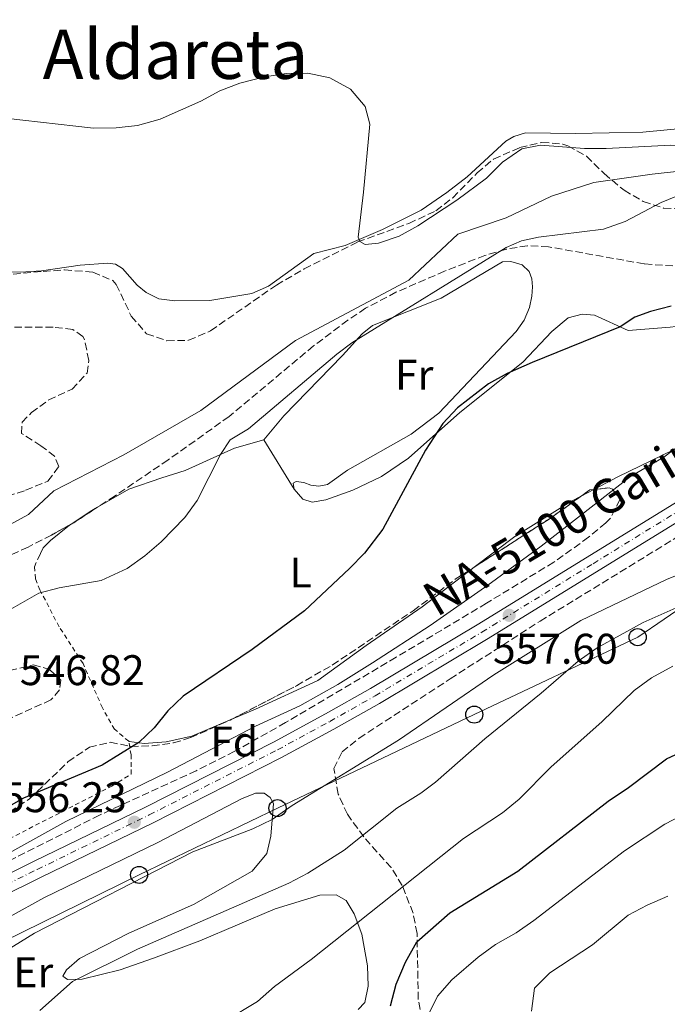
# Model space of a CAD drawing. Units: metres. Extents: x 614462 to 617918, y 4717810 to 4720181.
# Drawn here: x 615095 to 615246, y 4718202 to 4718433 of the extents above; entities that cross this region are included whole.
import ezdxf
from ezdxf.enums import TextEntityAlignment as Align

# ---------------------------------------------------------------- set-up
doc = ezdxf.new("R2010")
doc.units = ezdxf.units.M
doc.header["$MEASUREMENT"] = 0
for name, pattern in [('DGN Style 2', [1.7399219301090239, 1.043953158065414, -0.6959687720436097]), ('DGN Style 3', [2.435890702152634, 1.739921930109024, -0.6959687720436097]), ('DGN Style 4', [2.7856150101045474, 1.391937544087219, -0.6959687720436097, 0.001739921930109024, -0.6959687720436097])]:
    doc.linetypes.add(name, pattern=pattern)
for name, color, linetype, lineweight in [('Carretera', 9, 'Continuous', 0), ('Cauce lineal', 142, 'Continuous', 13), ('Cota de punto acotado terreno', 7, 'Continuous', 0), ('Curva de nivel directora', 30, 'Continuous', 30), ('Curva de nivel intermedia', 30, 'Continuous', 0), ('Eje de carretera', 7, 'DGN Style 4', 0), ('Etiqueta de uso rústico', 92, 'Continuous', 0), ('Etiqueta de zona arbolada', 92, 'Continuous', 0), ('Línea blanca (vial)', 7, 'Continuous', 13), ('Línea de cambio de uso (parcela vista)', 92, 'Continuous', 0), ('Línea telefónica', 7, 'Continuous', 0), ('Poste telefónico', 7, 'Continuous', 0), ('Puente', 1, 'Continuous', 0), ('Punto acotado terreno (símbolo)', 7, 'Continuous', 0), ('Texto de Carretera Red Local', 1, 'Continuous', 0), ('Texto de Área (paraje) menor', 7, 'Continuous', 0), ('Valla', 7, 'DGN Style 2', 0), ('Zona arbolada', 92, 'DGN Style 3', 0)]:
    doc.layers.add(name, color=color, linetype=linetype, lineweight=lineweight)
doc.styles.add('Style-Arial', font='arial.ttf')

# ---------------------------------------------------------------- blocks, each defined once
blk = doc.blocks.new('5PATER')
at = {"layer": 'Punto acotado terreno (símbolo)', "linetype": 'Continuous', "lineweight": 0}
h = blk.add_hatch(color=51, dxfattribs=at)
edge = h.paths.add_edge_path()
edge.add_ellipse((0, 0), major_axis=(-0.1095731443231308, -0.1110710700762829), ratio=0.9994222409660317, start_angle=0, end_angle=360)
blk = doc.blocks.new('5PTT')
at = {"layer": 'Puente', "color": 7, "linetype": 'Continuous', "lineweight": 30}
blk.add_circle((2.382683753967285e-05, 4.306399822235108e-05), 0.1995000005932858, dxfattribs=at)

msp = doc.modelspace()

# ---------------------------------------------------------------- linework, layer by layer
at = {"layer": 'Carretera', "color": 9, "linetype": 'Continuous', "lineweight": 0}
for points in [[(614927.5599999995, 4718164.25, 552.8899999999994), (614936.9099999993, 4718167.48, 552.9499999999971), (614952.120000002, 4718171.720000001, 553.0200000000041), (614967.0300000006, 4718175.090000001, 552.8899999999994), (614979.5599999988, 4718178.609999998, 552.8500000000058), (614983.6499999992, 4718180.019999999, 552.8899999999994), (614995.8199999997, 4718185.24, 552.9900000000052), (615097.8700000015, 4718235.829999999, 555.9700000000012), (615124.0300000019, 4718248.550000002, 556.2700000000041), (615153.9600000011, 4718263.750000001, 556.6999999999971), (615166.1499999994, 4718270.350000001, 556.8000000000029), (615176.6900000006, 4718276.300000002, 556.8699999999953), (615201.6200000017, 4718291.199999999, 557.4400000000023), (615253.61, 4718323.210000002, 558.7599999999948), (615257.7300000016, 4718325.750000001, 558.8699999999953), (615304.449999999, 4718354.480000001, 559.820000000007), (615313.1100000005, 4718359.699999998, 559.7599999999948), (615337.7100000008, 4718376.410000001, 560.320000000007), (615354.839999999, 4718389.17, 560.75), (615390.0199999985, 4718418.11, 561.4799999999959), (615425.9899999994, 4718448.75, 562.2299999999959)], [(615428.6499999991, 4718445.659999999, 562.2299999999959), (615392.6400000004, 4718414.980000001, 561.4799999999959), (615357.3500000013, 4718385.960000002, 560.75), (615340.079999998, 4718373.09, 560.320000000007), (615315.3099999976, 4718356.27, 559.7599999999948), (615306.5700000002, 4718350.999999999, 559.820000000007), (615259.8599999994, 4718322.279999999, 558.8699999999953), (615203.7399999985, 4718287.71, 557.4400000000023), (615178.739999998, 4718272.779999999, 556.8699999999953), (615168.1200000008, 4718266.790000001, 556.8000000000029), (615155.8599999987, 4718260.140000002, 556.6999999999971), (615125.8500000014, 4718244.899999999, 556.2700000000041), (615099.6599999996, 4718232.17, 555.9700000000012), (615039.7600000012, 4718202.470000002, 554.2200000000012), (615037.4299999998, 4718201.32, 554.1499999999943), (614997.5300000019, 4718181.540000001, 552.9900000000052), (614985.1200000021, 4718176.21, 552.8899999999994), (614980.7700000004, 4718174.720000002, 552.8500000000058), (614968.0300000019, 4718171.140000001, 552.8899999999994), (614953.120000001, 4718167.770000001, 553.0200000000041), (614938.1200000007, 4718163.590000001, 552.9499999999971), (614928.9400000009, 4718160.420000001, 552.8899999999994)]]:
    msp.add_polyline3d(points, dxfattribs=at)
at = {"layer": 'Cauce lineal', "color": 142, "linetype": 'Continuous', "lineweight": 13}
msp.add_polyline3d([(615335.2300000006, 4718439.82, 544.3600000000006), (615326.6900000004, 4718429.75, 544.2200000000012), (615314.1100000005, 4718418.41, 543.9600000000064), (615298.6200000001, 4718407.58, 543.820000000007), (615274.9900000002, 4718400.539999999, 543.4199999999983), (615265.8399999999, 4718399.100000001, 543.4199999999983), (615242.5199999996, 4718396.49, 543.4199999999983), (615228.8300000001, 4718394.52, 543.4199999999983), (615218.9699999997, 4718391.350000001, 543.4199999999983), (615208.4000000004, 4718386.32, 543.4199999999983), (615197.0499999998, 4718382.439999999, 543.4199999999983), (615185.5899999999, 4718371.730000001, 543.4199999999983), (615159.1200000001, 4718357.619999999, 543.2400000000052), (615136.9900000002, 4718341.27, 543.1900000000023), (615119.0300000003, 4718330.930000001, 543.1900000000023), (615102.6699999999, 4718322.470000001, 542.3899999999994), (615096.7199999997, 4718316.980000001, 542.3899999999994), (615087.9000000004, 4718312.180000001, 542.3899999999994)], dxfattribs=at)
at = {"layer": 'Curva de nivel directora', "color": 30, "linetype": 'Continuous', "lineweight": 30, "flags": 128}
for points, elevation in [([(615246.9599999997, 4718365.62), (615242.1200000006, 4718364.370000001), (615238.4599999993, 4718363.040000001), (615234.9900000005, 4718360.820000002), (615214.469999999, 4718352.5), (615208.6399999998, 4718349.869999999), (615204.27, 4718347.460000002), (615196.9599999987, 4718341.880000004), (615193.5399999989, 4718338.240000002), (615189.52, 4718331.949999999), (615179.5499999989, 4718313.529999999), (615175.2599999995, 4718307.939999999), (615171.7799999993, 4718304.340000001), (615161.2599999984, 4718294.470000003), (615148.9699999995, 4718285.410000001), (615132.8499999993, 4718274.500000001), (615129.2799999998, 4718271.029999999), (615126.1100000001, 4718267.109999999), (615122.5000000005, 4718263.630000001), (615113.9299999984, 4718258.4), (615095.5399999997, 4718250.630000001), (615076.9299999995, 4718240.11)], 550.0000000000001), ([(615181.3499999982, 4718202.130000004), (615182.6699999992, 4718207.15), (615184.8300000007, 4718212.350000001), (615187.4700000003, 4718217.060000001), (615195.1700000005, 4718223.850000001), (615211.0599999982, 4718233.61), (615232.25, 4718249.920000001), (615236.9900000008, 4718253.119999999), (615245.8299999987, 4718259.82), (615264.26, 4718268.340000001)], 575.0000000000003)]:
    msp.add_lwpolyline(points, dxfattribs=dict(at, elevation=elevation))
at = {"layer": 'Curva de nivel intermedia', "color": 30, "linetype": 'Continuous', "lineweight": 0, "flags": 128}
for points, elevation in [([(615178.5200000008, 4718380.359999998), (615183.370000001, 4718382), (615187.7400000008, 4718384.439999999), (615196.8700000015, 4718390.390000001), (615203.7400000002, 4718395.550000002), (615207.4999999999, 4718399.289999999), (615212.0100000005, 4718402.390000002), (615216.3800000001, 4718403.31), (615226.6799999999, 4718402.519999999), (615231.7600000005, 4718402.500000001), (615246.9000000015, 4718403.259999998), (615262.5700000002, 4718403.130000001), (615267.5500000002, 4718403.599999998), (615275.8000000003, 4718405.09), (615286.2499999999, 4718407.81), (615290.4000000004, 4718409.350000001), (615299.6000000006, 4718414.720000001), (615316.4100000013, 4718426.539999999), (615326.5400000011, 4718434.819999999)], 545), ([(615091.2300000002, 4718409.589999998), (615111.91, 4718407.25), (615117.2000000008, 4718407.319999999), (615122.1699999997, 4718407.890000001), (615127.4900000015, 4718409.359999998), (615136.990000001, 4718413.560000001), (615141.4800000016, 4718415.960000001), (615146.1500000008, 4718417.76), (615151.8900000007, 4718419.249999999), (615157.0499999997, 4718420.029999999), (615162.0499999997, 4718420.140000001), (615167.1300000002, 4718419.019999999), (615171.9600000004, 4718416.390000001), (615175.4000000004, 4718412.34), (615176.4800000022, 4718408.17), (615175.0600000008, 4718392.310000001), (615173.7500000009, 4718381.779999998), (615174.1599999999, 4718380.770000001), (615175.4100000015, 4718380.039999999), (615178.5200000008, 4718380.359999998)], 545), ([(615248.0000000013, 4718391.28), (615244.6300000006, 4718389.869999999), (615236.1900000006, 4718385.439999999), (615231.0899999999, 4718383.67), (615215.9600000001, 4718381.800000001), (615211.9700000002, 4718380.88), (615208.4000000006, 4718379.38), (615172.3300000015, 4718357.079999999), (615168.780000002, 4718354.410000001), (615148.1400000001, 4718336.999999999), (615143.8799999999, 4718334.390000001), (615141.6200000001, 4718330.98), (615136.1700000007, 4718320.26), (615133.2699999994, 4718316.220000001), (615127.7599999999, 4718310.599999999), (615123.8799999994, 4718307.26), (615119.7900000013, 4718304.359999998), (615113.7400000007, 4718301.499999999), (615103.8700000001, 4718299.820000002), (615099.1600000006, 4718298.539999999), (615089.2499999999, 4718292.979999999)], 545), ([(615247.5200000008, 4718332.099999999), (615245.2600000009, 4718330.32), (615237.4600000002, 4718325.850000001), (615216.55, 4718309.58), (615204.050000001, 4718300.42), (615190.6100000008, 4718291.039999999), (615177.1600000017, 4718282.289999999), (615169.0300000003, 4718277.23), (615160.1200000007, 4718272.25), (615149.7600000006, 4718267.449999998), (615129.2199999993, 4718256.720000001), (615105.4800000016, 4718245.159999999), (615078.1900000002, 4718230.069999999)], 555.0000000000001), ([(615266.4100000003, 4718310.050000002), (615245.8800000001, 4718301.740000002), (615225.8000000014, 4718292.21), (615205.5199999994, 4718279.460000001), (615183.1800000012, 4718264.17), (615158.3700000006, 4718248.949999998), (615153.6800000012, 4718245.649999999), (615149.1799999995, 4718243.49), (615135.1300000013, 4718238.140000001), (615098.1200000013, 4718219.089999998), (615088.2599999995, 4718213.039999999)], 560), ([(615255.7900000009, 4718298.58), (615240.3800000015, 4718291.73), (615229.6200000015, 4718285.789999999), (615225.1700000011, 4718282.699999999), (615216.5900000003, 4718275.220000001), (615203.3600000002, 4718264.539999999), (615191.8300000012, 4718254.390000001), (615188.4600000005, 4718251.789999999), (615182.8500000002, 4718248.32), (615170.4699999995, 4718238.489999999), (615162.0000000005, 4718233.140000001), (615157.5700000003, 4718230.820000002), (615122.1900000019, 4718215.38), (615107.0199999996, 4718207.83), (615099.3700000007, 4718200.99)], 565.0000000000001), ([(615247.3300000008, 4718281.529999998), (615242.3200000017, 4718278.810000001), (615238.3099999996, 4718275.819999999), (615230.7800000014, 4718268.600000001), (615218.7800000008, 4718257.9), (615211.4200000003, 4718250.380000001), (615207.5100000009, 4718247.259999998), (615198.3700000013, 4718241.199999999), (615162.8200000008, 4718212.949999998), (615154.2100000009, 4718206.660000001), (615150.2300000022, 4718203.140000001), (615142.9800000013, 4718198.8)], 570.0000000000001), ([(615305.7899999997, 4718257.92), (615300.4100000019, 4718257.980000001), (615284.9000000019, 4718259.970000001), (615279.5000000016, 4718259.220000001), (615274.6300000013, 4718257.529999999), (615270.0100000012, 4718254.5), (615265.6100000001, 4718252.109999998), (615255.1600000006, 4718249.67), (615245.4800000022, 4718244.580000001), (615236.0200000008, 4718238.349999999), (615214.8300000012, 4718222.079999999), (615210.6900000017, 4718219.210000001), (615205.9100000006, 4718216.41), (615201.8600000005, 4718213.470000002), (615195.6500000011, 4718208.189999999), (615192.3200000008, 4718204.390000001), (615189.9800000006, 4718199.630000001)], 580.0000000000001), ([(615246.1799999997, 4718227.709999999), (615241.3099999991, 4718225.67), (615236.8900000004, 4718223.34), (615228.5199999994, 4718216.399999999), (615218.5800000018, 4718209.83), (615215.0200000012, 4718206.259999999), (615214.3100000004, 4718200.890000001)], 585)]:
    msp.add_lwpolyline(points, dxfattribs=dict(at, elevation=elevation))
at = {"layer": 'Eje de carretera', "color": 7, "linetype": 'DGN Style 4', "lineweight": 0}
msp.add_polyline3d([(614928.2499999999, 4718162.33, 552.8899999999995), (614937.51, 4718165.540000002, 552.9499999999971), (614952.6199999999, 4718169.74, 553.0200000000041), (614967.5300000008, 4718173.119999999, 552.8899999999995), (614980.1700000007, 4718176.670000002, 552.8500000000059), (614984.3799999995, 4718178.12, 552.8899999999995), (614996.6700000009, 4718183.390000001, 552.9900000000054), (615016.6199999999, 4718193.280000002, 553.5700000000071), (615047.739999998, 4718208.710000004, 554.479999999996), (615098.7699999994, 4718234.000000002, 555.9700000000013), (615124.9400000012, 4718246.730000001, 556.2700000000042), (615154.9100000005, 4718261.939999999, 556.6999999999973), (615167.129999998, 4718268.570000002, 556.8000000000029), (615177.7199999985, 4718274.540000001, 556.8699999999953), (615202.6799999987, 4718289.449999999, 557.4400000000024), (615228.6799999982, 4718305.460000004, 558.100000000006), (615258.7999999995, 4718324.01, 558.8699999999953), (615305.5100000004, 4718352.740000002, 559.8200000000071), (615314.2099999996, 4718357.990000002, 559.7599999999948), (615338.8999999971, 4718374.750000001, 560.320000000007), (615356.1000000014, 4718387.560000001, 560.7500000000001), (615391.329999998, 4718416.550000001, 561.479999999996), (615427.3200000009, 4718447.210000001, 562.2299999999959)], dxfattribs=at)
at = {"layer": 'Línea blanca (vial)', "color": 7, "linetype": 'Continuous', "lineweight": 13}
for points in [[(615039.7600000007, 4718202.470000002, 554.2200000000013), (615099.659999999, 4718232.170000001, 555.9700000000013), (615125.850000001, 4718244.9, 556.2700000000042), (615155.8599999984, 4718260.140000002, 556.6999999999973), (615168.1200000005, 4718266.790000002, 556.8000000000029), (615178.7399999975, 4718272.779999999, 556.8699999999953), (615203.739999998, 4718287.710000001, 557.4400000000024), (615259.8599999989, 4718322.28, 558.8699999999953), (615306.5699999997, 4718351, 559.8200000000071), (615315.309999997, 4718356.270000001, 559.7599999999948), (615340.0799999974, 4718373.09, 560.320000000007), (615357.3500000008, 4718385.960000004, 560.7500000000001), (615392.6399999999, 4718414.980000002, 561.479999999996), (615428.6499999987, 4718445.66, 562.2299999999959)], [(615046.6299999994, 4718210.430000001, 554.4700000000012), (615097.8700000008, 4718235.83, 555.9700000000013), (615124.0300000014, 4718248.550000003, 556.2700000000042), (615153.9600000005, 4718263.750000002, 556.6999999999973), (615166.149999999, 4718270.350000001, 556.8000000000029), (615176.6900000002, 4718276.300000003, 556.8699999999953), (615201.6200000013, 4718291.2, 557.4400000000024), (615253.6099999994, 4718323.210000002, 558.7599999999948)]]:
    msp.add_polyline3d(points, dxfattribs=at)
at = {"layer": 'Línea de cambio de uso (parcela vista)', "color": 92, "linetype": 'Continuous', "lineweight": 0, "extrusion": (-0.04628086344314045, 0.07575030213117843, 0.9960521941173528), "elevation": 329488.6482585142, "flags": 128}
msp.add_lwpolyline([(-2984881.967761072, -3690935.961276412), (-2984881.967761072, -3690922.443121951)], dxfattribs=at)
at = {"layer": 'Línea de cambio de uso (parcela vista)', "color": 92, "linetype": 'Continuous', "lineweight": 0, "extrusion": (-0.03766997691241151, -0.01973884064977405, 0.9990952662330161), "elevation": -115756.0510356965, "flags": 128}
msp.add_lwpolyline([(-3893772.888247984, 2732436.651937238), (-3893772.888247984, 2732433.355302213)], dxfattribs=at)
at = {"layer": 'Línea de cambio de uso (parcela vista)', "color": 92, "linetype": 'Continuous', "lineweight": 0, "extrusion": (-0.407156136064351, 0.697389453822579, 0.589806604373156), "elevation": 3040379.304066435, "flags": 128}
msp.add_lwpolyline([(-2910130.186152034, -2219929.344539534), (-2910135.957188528, -2219929.805319077), (-2910136.872319147, -2219929.805319078)], dxfattribs=at)
at = {"layer": 'Línea de cambio de uso (parcela vista)', "color": 92, "linetype": 'Continuous', "lineweight": 0}
for points in [[(615306.4011000004, 4718435.833900001, 547.7299999999959), (615300.1299999999, 4718433.279999999, 547.7299999999959), (615298.2599999999, 4718432.08, 547.5899999999965), (615295.9199999999, 4718429.91, 547.529999999999), (615292.9500000002, 4718425.600000001, 546.9900000000052), (615288.3799999999, 4718421.130000001, 546.5899999999965), (615282.7000000002, 4718416.810000001, 546.3899999999994), (615277.2400000002, 4718413.560000001, 546.1300000000047), (615268.8200000003, 4718411.01, 546.1300000000047), (615250.9500000002, 4718407.310000001, 545.7299999999959), (615240.3499999996, 4718406.350000001, 545.7299999999959), (615224.6100000005, 4718405.99, 545.6600000000036), (615212.8899999997, 4718406.119999999, 545.5899999999965), (615210.1399999997, 4718405.289999999, 545.5899999999965)], [(615210.1399999997, 4718405.289999999, 545.5899999999965), (615208.2599999999, 4718404.189999999, 545.6600000000036), (615199.25, 4718395.890000001, 545.7299999999959), (615194.5, 4718392.189999999, 545.7299999999959), (615188.5099999999, 4718388.09, 545.5899999999965), (615179.4900000002, 4718383.560000001, 545.3300000000017), (615170.7599999999, 4718379.82, 544.929999999993), (615163.4500000002, 4718377.930000001, 544.6000000000058), (615152.7800000003, 4718370.350000001, 544.4600000000064), (615148.9299999997, 4718368.57, 544.4600000000064), (615139.1100000005, 4718367, 544.4600000000064)], [(615139.1100000005, 4718367, 544.4600000000064), (615130.9600000001, 4718366.869999999, 544.4600000000064), (615127.1699999999, 4718367.33, 544.4600000000064), (615124.2000000002, 4718368.83, 544.4600000000064), (615122.1299999999, 4718370.59, 544.4600000000064), (615118.6600000003, 4718374.430000001, 544.6000000000058), (615117.0199999996, 4718375.480000001, 544.6600000000036), (615115.2699999996, 4718375.730000001, 544.6600000000036), (615108.7699999996, 4718375.210000001, 544.529999999999), (615099.7800000003, 4718373.930000001, 544.3999999999943), (615094.8499999996, 4718373.630000001, 544.3999999999943), (615086.3200000003, 4718373.9, 544.3300000000017)], [(615151.7599999999, 4718334.390000001, 545.3000000000029), (615156.4199999999, 4718340.02, 544.8999999999943), (615170.0800000001, 4718354.130000001, 545.2299999999959), (615174.7300000006, 4718359.189999999, 545.029999999999), (615177.1600000003, 4718361.140000001, 545.029999999999), (615193.1699999999, 4718367.5, 545.3699999999953), (615207.5199999996, 4718376.02, 545.7700000000041), (615209.4900000002, 4718376.109999999, 545.8300000000017), (615212.1200000001, 4718375.33, 546.029999999999), (615213.75, 4718373.779999999, 546.2299999999959), (615214.3499999996, 4718372.039999999, 546.3000000000029), (615214.5499999998, 4718370.15, 546.3699999999953), (615214.3399999999, 4718367.960000001, 546.429999999993), (615213.8200000003, 4718365.32, 546.429999999993), (615212.5800000001, 4718362.380000001, 546.3699999999953), (615210.6900000004, 4718359.699999999, 546.3000000000029), (615192.6100000005, 4718340.640000001, 546.3000000000029), (615186.1600000003, 4718335.720000001, 546.2299999999959), (615171.29, 4718327.300000001, 545.8300000000017), (615166.6399999997, 4718323.930000001, 545.7700000000041), (615164.5499999998, 4718323.58, 545.7700000000041), (615162.7400000002, 4718323.779999999, 545.7700000000041), (615161.0899999999, 4718324.449999999, 545.8999999999943), (615159.2599999999, 4718324.630000001, 546.1000000000058), (615158.6100000005, 4718324.300000001, 546.1699999999983), (615158.7800000003, 4718322.9, 546.5)], [(615158.7800000003, 4718322.9, 546.5), (615160.8300000001, 4718320.550000001, 546.8999999999943), (615163.0499999998, 4718319.850000001, 547.429999999993), (615166.2400000002, 4718320.4, 547.8300000000017), (615172.5300000003, 4718322.66, 548.7700000000041), (615179.2000000002, 4718325.850000001, 549.1699999999983), (615185.5599999996, 4718330.100000001, 550.2299999999959), (615197.5700000003, 4718340.83, 550.070000000007), (615212.2300000006, 4718352.550000001, 549.9400000000023), (615219.0499999998, 4718359.699999999, 549.8099999999977), (615222.8700000001, 4718362.880000001, 549.6699999999983), (615226.1500000004, 4718363.75, 549.6699999999983), (615228.9900000002, 4718363.52, 549.6699999999983), (615236.8799999999, 4718359.970000001, 550.3399999999965), (615246.6699999999, 4718360.77, 551.8099999999977), (615256, 4718361.84, 552.4700000000012), (615260.5, 4718361.33, 552.6000000000058), (615262.0499999998, 4718360.02, 553.1399999999994)], [(615262.0499999998, 4718360.02, 553.1399999999994), (615262.4699999997, 4718357.210000001, 553.5399999999936), (615261.25, 4718348.600000001, 554.1999999999971), (615260.0199999996, 4718342.91, 554.7400000000052), (615256.5899999999, 4718337.480000001, 554.7400000000052), (615247.5199999996, 4718332.100000001, 555), (615234.4900000002, 4718325.76, 554.6000000000058), (615228.8327000003, 4718322.795399999, 554.3282000000036)], [(615112.3403000003, 4718318.3214, 543.6199999999953), (615120.2000000002, 4718322.91, 543.6199999999953), (615127.8700000001, 4718325.51, 543.7599999999948), (615133.3700000001, 4718327.27, 544.2899999999936), (615144.9100000003, 4718332.460000001, 545.0200000000041), (615151.7599999999, 4718334.390000001, 545.3000000000029)], [(615225.9153000005, 4718321.2667, 554.1879999999946), (615223.4600000001, 4718319.980000001, 554.070000000007), (615210.3700000001, 4718311.810000001, 553.3999999999943), (615201.1923000002, 4718304.843900001, 553.1750000000029)], [(615098.9100000003, 4718306.51, 544.6600000000036), (615100.1200000001, 4718309.17, 544.4199999999983), (615101.9000000004, 4718310.890000001, 544.1600000000036), (615106.3399999999, 4718314.480000001, 544.0200000000041), (615106.7032000005, 4718314.715600001, 543.9921000000032)], [(615201.1923000002, 4718304.843900001, 553.1750000000029), (615188.75, 4718295.4, 552.8699999999953), (615175.6799999997, 4718286.33, 552.6000000000058), (615164.3600000005, 4718278.16, 551.9400000000023), (615149.7599999999, 4718271.449999999, 551.9400000000023), (615144.2265, 4718269.0944, 551.4413999999961)], [(615144.2265, 4718269.0944, 551.4413999999961), (615134.8899999997, 4718265.119999999, 550.6000000000058), (615128.8799999999, 4718263.800000001, 550.3399999999965), (615123.7699999996, 4718263.460000001, 550.3399999999965), (615120.2199999997, 4718263.9, 550.0800000000017), (615120.1500000004, 4718263.960000001, 550.0800000000017)], [(615069.3700000001, 4718195.34, 558.6399999999994), (615064.5700000003, 4718205.890000001, 557.9900000000052), (615064.4600000001, 4718207.529999999, 557.9900000000052), (615064.8099999996, 4718208.970000001, 557.9900000000052), (615066.2400000002, 4718210.470000001, 557.9900000000052), (615084.5, 4718218.609999999, 558.3899999999994), (615100.3300000001, 4718227.369999999, 559.1499999999943), (615126.9199999999, 4718240.289999999, 559.279999999999), (615146.5300000003, 4718250.480000001, 559.0099999999948), (615149.8099999996, 4718251.810000001, 559.0099999999948), (615151.7999999998, 4718251.789999999, 559.2100000000064), (615153.2100000001, 4718250.77, 559.2100000000064), (615154.0099999999, 4718249.390000001, 559.3500000000058), (615153.3399999999, 4718241.800000001, 560.9199999999983), (615152.4000000004, 4718237.75, 561.0500000000029), (615149.0099999999, 4718233.550000001, 562.5200000000041), (615135.2699999996, 4718225.77, 562.5200000000041), (615120.1600000003, 4718219.100000001, 563.0500000000029), (615108.6600000003, 4718213.189999999, 563.0500000000029), (615105.5899999999, 4718210.49, 563.179999999993), (615104.7300000006, 4718209.08, 564.25), (615105.8099999996, 4718208.300000001, 564.9100000000036)], [(615105.8099999996, 4718208.300000001, 564.9100000000036), (615109.29, 4718208.350000001, 565.4499999999971), (615118.1100000005, 4718210.5, 566.1100000000006), (615125.9400000004, 4718213.220000001, 567.5800000000017), (615136.75, 4718217.310000001, 567.7100000000064), (615154.3399999999, 4718224.75, 567.0500000000029), (615164.7800000003, 4718227.970000001, 567.0500000000029), (615168.6100000005, 4718228.07, 567.9799999999959), (615170.9800000006, 4718226.699999999, 568.3800000000047), (615172.8200000003, 4718223.640000001, 569.8399999999965), (615174.6100000005, 4718218.869999999, 570.6399999999994), (615175.9800000006, 4718211.439999999, 572.6399999999994), (615176.0800000001, 4718206.74, 573.9799999999959), (615175.3399999999, 4718202.890000001, 573.8399999999965), (615173.79, 4718201.27, 573.4400000000023)]]:
    msp.add_polyline3d(points, dxfattribs=at)
at = {"layer": 'Línea telefónica', "color": 7, "linetype": 'Continuous', "lineweight": 0}
msp.add_polyline3d([(614498.3299999988, 4717893.359999999, 544.8300000000017), (614531.6399999997, 4717901.439999999, 547.6699999999983), (614565.980000001, 4717962.779999999, 545.570000000007), (614592.6000000021, 4718009.45, 555.8000000000029), (614655.660000001, 4718023, 560.0399999999936), (614733.0100000016, 4718043.440000001, 570.2599999999948), (614776.1200000015, 4718065.130000001, 566.4700000000012), (614820.6700000009, 4718087.029999998, 565.1999999999971), (614864.6599999993, 4718107.900000001, 563.6300000000047), (614910.9699999979, 4718130.99, 559.6199999999953), (614957.4799999996, 4718153.57, 557.7700000000041), (615002.4800000006, 4718174.99, 553.0500000000029), (615040.5599999991, 4718193.890000001, 554.6199999999953), (615086.1700000024, 4718214.87, 559.3500000000058), (615122.5700000002, 4718232.720000001, 559.8800000000047), (615154.9200000021, 4718248.330000001, 559.6600000000036), (615200.9200000021, 4718270.180000001, 562.279999999999), (615239.1100000002, 4718288.28, 565.9799999999959), (615276.0500000011, 4718313.540000002, 560.6399999999994), (615311.9999999995, 4718339.180000001, 563.6300000000047), (615346.7800000011, 4718362.689999999, 564.4199999999983), (615384.2000000003, 4718388.74, 567.3099999999977), (615418.1499999983, 4718412.909999999, 569.1199999999953)], dxfattribs=at)
at = {"layer": 'Valla', "color": 7, "linetype": 'DGN Style 2', "lineweight": 0}
for points in [[(615120.1500000004, 4718263.960000001, 550.0800000000017), (615116.8300000001, 4718266.76, 549.6900000000023), (615113.9800000006, 4718271.77, 548.5500000000029), (615109.4600000001, 4718282.119999999, 547.2899999999936), (615103.8700000001, 4718290.730000001, 545.9499999999971), (615099.4000000004, 4718299.32, 545.2899999999936), (615098.3499999996, 4718301.980000001, 545.0200000000041), (615098.1100000005, 4718304.75, 544.820000000007), (615098.9100000003, 4718306.51, 544.6600000000036)], [(615069.5099999999, 4718254.130000001, 547.25), (615073.2800000003, 4718244.289999999, 547.6300000000047), (615076.3300000001, 4718236.630000001, 547.9400000000023), (615078.2599999999, 4718233.980000001, 548.0500000000029), (615116.2300000006, 4718253.49, 549.6000000000058), (615120.6900000004, 4718256.27, 549.7899999999936), (615120.6900000004, 4718260.800000001, 549.9600000000064), (615120.1500000004, 4718263.960000001, 550.0800000000017)]]:
    msp.add_polyline3d(points, dxfattribs=at)
at = {"layer": 'Zona arbolada', "color": 92, "linetype": 'DGN Style 3', "lineweight": 0, "extrusion": (0.4339947769806166, -0.6874544390297929, 0.5822842328380339), "elevation": -2976299.950793857, "flags": 128}
msp.add_lwpolyline([(3038975.609117244, 2132402.229801945), (3038996.650168465, 2132402.50151658), (3039005.281666048, 2132403.413341203)], dxfattribs=at)
at = {"layer": 'Zona arbolada', "color": 92, "linetype": 'DGN Style 3', "lineweight": 0, "extrusion": (-0.0763591011968471, -0.04014307684707621, 0.9962719613868793), "elevation": -235828.0577537998, "flags": 128}
msp.add_lwpolyline([(-3890080.434657236, 2729966.69492357), (-3890080.775587278, 2729969.114127028), (-3890080.430214637, 2729970.000897822)], dxfattribs=at)
at = {"layer": 'Zona arbolada', "color": 92, "linetype": 'DGN Style 3', "lineweight": 0, "extrusion": (0.01185612743874647, -0.02144628732816928, 0.999699699410775), "elevation": -93347.59483528066, "flags": 128}
msp.add_lwpolyline([(2821136.089160415, 3830583.332714088), (2821130.08169567, 3830582.904235804), (2821129.411196155, 3830582.904235804)], dxfattribs=at)
at = {"layer": 'Zona arbolada', "color": 92, "linetype": 'DGN Style 3', "lineweight": 0}
for points in [[(615187.5300000003, 4718219.050000001, 576.8899999999994), (615186.6100000005, 4718223.779999999, 575.8300000000017), (615184.0599999996, 4718230.25, 574.4900000000052), (615181.4800000006, 4718234.42, 573.320000000007), (615175.0899999999, 4718241.58, 570.779999999999), (615171.25, 4718246.890000001, 569.429999999993), (615169.0999999996, 4718251.609999999, 568.8099999999977), (615168.0999999996, 4718257.600000001, 568.3600000000006), (615170, 4718261.449999999, 568.1000000000058), (615173.9600000001, 4718264.630000001, 567.7100000000064), (615195.2599999999, 4718278.529999999, 566.2899999999936), (615216.29, 4718292.02, 565.7200000000012), (615265.0899999999, 4718321.949999999, 565.9199999999983), (615323.1500000004, 4718356.100000001, 566.570000000007), (615336.2400000002, 4718364.130000001, 566.9499999999971), (615343.4000000004, 4718368.75, 567.570000000007), (615352.8300000001, 4718376.109999999, 568.0899999999965), (615361.4400000004, 4718383.310000001, 569.3500000000058), (615375.8099999996, 4718397.189999999, 570.5500000000029), (615385.3499999996, 4718406.16, 570.75), (615396.5499999998, 4718415.930000001, 569.9100000000036), (615408.1900000004, 4718425.359999999, 568.9700000000012), (615414.6299999999, 4718430.279999999, 568.8999999999943)], [(615083.3899999997, 4718372.33, 548.7899999999936), (615100.1399999997, 4718373.75, 548.7899999999936), (615105.1500000004, 4718374.140000001, 548.7899999999936), (615111.7699999996, 4718373.600000001, 548.7899999999936), (615116.4000000004, 4718371.619999999, 548.7899999999936), (615117.2400000002, 4718370.730000001, 548.7899999999936), (615120.7300000006, 4718363.33, 548.7899999999936), (615124.3300000001, 4718359.15, 548.7899999999936), (615129.0800000001, 4718357.58, 548.7899999999936), (615134.1399999997, 4718357.66, 548.7899999999936), (615139.2800000003, 4718359.869999999, 548.7899999999936), (615154.6500000004, 4718370.59, 548.7899999999936), (615161.1600000003, 4718374.359999999, 548.7899999999936), (615173.6399999997, 4718380.66, 548.7899999999936), (615185.6399999997, 4718384.980000001, 548.7899999999936), (615191.9299999997, 4718387.930000001, 548.7899999999936), (615195.8799999999, 4718390.99, 548.7899999999936), (615201.6100000005, 4718396.800000001, 548.7899999999936), (615205.4199999999, 4718400.029999999, 548.7899999999936), (615211.5499999998, 4718402.720000001, 549.0599999999977), (615216.6799999997, 4718403.92, 549.0599999999977), (615221.6399999997, 4718403.529999999, 549.2700000000041), (615222.8099999996, 4718403.15, 549.320000000007), (615227.1500000004, 4718400.680000001, 549.5899999999965), (615231.2999999998, 4718396.630000001, 550.1199999999953), (615235.9299999997, 4718392.730000001, 550.9199999999983), (615240.4199999999, 4718390.119999999, 551.1900000000023), (615245.1699999999, 4718388.57, 551.6600000000036), (615252.6399999997, 4718388.279999999, 552.2599999999948)], [(615083.3899999997, 4718372.33, 548.7899999999936), (615100.1399999997, 4718373.75, 548.7899999999936), (615105.1500000004, 4718374.140000001, 548.7899999999936), (615111.7699999996, 4718373.600000001, 548.7899999999936), (615116.4000000004, 4718371.619999999, 548.7899999999936), (615117.2400000002, 4718370.730000001, 548.7899999999936), (615120.7300000006, 4718363.33, 548.7899999999936), (615124.3300000001, 4718359.15, 548.7899999999936), (615129.0800000001, 4718357.58, 548.7899999999936), (615134.1399999997, 4718357.66, 548.7899999999936), (615139.2800000003, 4718359.869999999, 548.7899999999936), (615154.6500000004, 4718370.59, 548.7899999999936), (615161.1600000003, 4718374.359999999, 548.7899999999936), (615173.6399999997, 4718380.66, 548.7899999999936), (615185.6399999997, 4718384.980000001, 548.7899999999936), (615191.9299999997, 4718387.930000001, 548.7899999999936), (615195.8799999999, 4718390.99, 548.7899999999936), (615201.6100000005, 4718396.800000001, 548.7899999999936), (615205.4199999999, 4718400.029999999, 548.7899999999936), (615211.5499999998, 4718402.720000001, 549.0599999999977), (615216.6799999997, 4718403.92, 549.0599999999977), (615221.6399999997, 4718403.529999999, 549.2700000000041), (615222.8099999996, 4718403.15, 549.320000000007), (615227.1500000004, 4718400.680000001, 549.5899999999965), (615231.2999999998, 4718396.630000001, 550.1199999999953), (615235.9299999997, 4718392.730000001, 550.9199999999983), (615240.4199999999, 4718390.119999999, 551.1900000000023), (615245.1699999999, 4718388.57, 551.6600000000036), (615252.6399999997, 4718388.279999999, 552.2599999999948)], [(615254.6200000001, 4718374.539999999, 551.8699999999953), (615240.6399999997, 4718375.52, 551.1900000000023), (615218.2699999996, 4718379.52, 550.1199999999953), (615213.3200000003, 4718379.76, 550.1199999999953), (615208.3399999999, 4718378.949999999, 550.1199999999953), (615203.4100000003, 4718377.49, 550.1199999999953), (615193.9800000006, 4718373.810000001, 550.1199999999953), (615182.6100000005, 4718368.890000001, 550.1199999999953), (615175.5300000003, 4718365.16, 550.1199999999953), (615171.3399999999, 4718362.380000001, 550.1399999999994), (615163.3700000001, 4718356.350000001, 550.25), (615143.5899999999, 4718339.83, 550.6600000000036), (615129.3499999996, 4718329.720000001, 550.6600000000036), (615116.9400000004, 4718321.310000001, 550.1399999999994), (615107.29, 4718315.039999999, 550.1199999999953), (615102.0800000001, 4718312.16, 550.1199999999953), (615096.6200000001, 4718309.34, 550.1199999999953), (615082.4900000002, 4718302.82, 549.9700000000012)], [(615254.6200000001, 4718374.539999999, 551.8699999999953), (615240.6399999997, 4718375.52, 551.1900000000023), (615218.2699999996, 4718379.52, 550.1199999999953), (615213.3200000003, 4718379.76, 550.1199999999953), (615208.3399999999, 4718378.949999999, 550.1199999999953), (615203.4100000003, 4718377.49, 550.1199999999953), (615193.9800000006, 4718373.810000001, 550.1199999999953), (615182.6100000005, 4718368.890000001, 550.1199999999953), (615175.5300000003, 4718365.16, 550.1199999999953), (615171.3399999999, 4718362.380000001, 550.1399999999994), (615163.3700000001, 4718356.350000001, 550.25), (615143.5899999999, 4718339.83, 550.6600000000036), (615129.3499999996, 4718329.720000001, 550.6600000000036), (615116.9400000004, 4718321.310000001, 550.1399999999994), (615112.3403000003, 4718318.3214, 550.1304999999993)], [(615084.8600000005, 4718318.869999999, 548.7899999999936), (615096.0499999998, 4718322.619999999, 548.7899999999936), (615101.2599999999, 4718324.75, 548.7899999999936), (615103.79, 4718328.17, 548.7899999999936), (615102.8300000001, 4718330.58, 548.7899999999936), (615099.6399999997, 4718333.01, 548.7899999999936), (615095.1100000005, 4718335.890000001, 548.7899999999936), (615095.2300000006, 4718338.529999999, 548.7899999999936), (615097.4000000004, 4718340.779999999, 548.7899999999936), (615101.4400000004, 4718343.720000001, 548.7899999999936), (615106.8899999997, 4718346.25, 548.7899999999936), (615110.4000000004, 4718349.980000001, 548.7899999999936), (615110.8300000001, 4718352.980000001, 548.7899999999936), (615109.8099999996, 4718357.83, 548.7899999999936), (615109.4100000003, 4718358.52, 548.7899999999936), (615107.0700000003, 4718360.199999999, 548.7899999999936), (615102.4600000001, 4718360.75, 548.7899999999936), (615089.9000000004, 4718360.720000001, 548.7899999999936)], [(615106.8899999997, 4718346.25, 548.7899999999936), (615110.4000000004, 4718349.980000001, 548.7899999999936), (615110.8300000001, 4718352.980000001, 548.7899999999936), (615109.8099999996, 4718357.83, 548.7899999999936), (615109.4100000003, 4718358.52, 548.7899999999936), (615107.0700000003, 4718360.199999999, 548.7899999999936), (615102.4600000001, 4718360.75, 548.7899999999936), (615089.9000000004, 4718360.720000001, 548.7899999999936)], [(615084.8600000005, 4718318.869999999, 548.7899999999936), (615096.0499999998, 4718322.619999999, 548.7899999999936), (615101.2599999999, 4718324.75, 548.7899999999936), (615103.79, 4718328.17, 548.7899999999936), (615102.8300000001, 4718330.58, 548.7899999999936), (615099.6399999997, 4718333.01, 548.7899999999936), (615095.1100000005, 4718335.890000001, 548.7899999999936), (615095.2300000006, 4718338.529999999, 548.7899999999936), (615097.4000000004, 4718340.779999999, 548.7899999999936), (615101.4400000004, 4718343.720000001, 548.7899999999936), (615106.8899999997, 4718346.25, 548.7899999999936)], [(615228.8327000003, 4718322.795399999, 560.3464999999997), (615232.4500000002, 4718323.199999999, 560.6399999999994), (615233.1900000004, 4718322.880000001, 560.6499999999943), (615234.9699999997, 4718320.41, 560.6499999999943), (615232.7100000001, 4718316.039999999, 560.6499999999943), (615231.6900000004, 4718315.039999999, 560.6499999999943), (615227.6299999999, 4718311.630000001, 560.6600000000036), (615219.4900000002, 4718305.800000001, 560.7200000000012), (615203.75, 4718296.199999999, 560.7100000000064), (615182.6299999999, 4718283.57, 559.8500000000058), (615156.7999999998, 4718268.300000001, 559.7200000000012), (615144.8300000001, 4718261.59, 559.7100000000064), (615135.9100000003, 4718257.07, 559.7200000000012), (615113.2800000003, 4718246.66, 559.3500000000058), (615090.5700000003, 4718235.16, 558.5200000000041), (615085.79, 4718233.350000001, 558.3600000000006), (615078.3899999997, 4718231.680000001, 558.1199999999953), (615073.5800000001, 4718232.039999999, 556.9700000000012), (615072.2400000002, 4718232.600000001, 556.6499999999943), (615068.2400000002, 4718235.609999999, 555.9100000000036), (615066.6799999997, 4718238.039999999, 555.4499999999971), (615066.3925999999, 4718239.6821, 555.0258000000031)], [(615092.29, 4718247.49, 554.6300000000047), (615096.9500000002, 4718250.470000001, 554.8999999999943), (615105.9500000002, 4718259.130000001, 555.4499999999971), (615110.9400000004, 4718262.58, 555.8500000000058), (615115.8099999996, 4718263.710000001, 556.2299999999959), (615120.7100000001, 4718262.76, 556.5200000000041), (615125.6500000004, 4718262.9, 556.8099999999977), (615130.6299999999, 4718263.57, 557.0899999999965), (615134.6399999997, 4718264.810000001, 557.320000000007), (615143.8899999997, 4718268.92, 557.7599999999948), (615159.3600000005, 4718276.939999999, 558.2100000000064), (615167.7100000001, 4718281.75, 558.25), (615186.6200000001, 4718294.449999999, 558.6199999999953), (615196.4500000002, 4718301.800000001, 559.0399999999936), (615218.9000000004, 4718316.210000001, 559.320000000007), (615227.8899999997, 4718322.689999999, 560.2700000000041), (615232.4500000002, 4718323.199999999, 560.6399999999994), (615233.1900000004, 4718322.880000001, 560.6499999999943), (615234.9699999997, 4718320.41, 560.6499999999943), (615232.7100000001, 4718316.039999999, 560.6499999999943), (615231.6900000004, 4718315.039999999, 560.6499999999943), (615227.6299999999, 4718311.630000001, 560.6600000000036), (615219.4900000002, 4718305.800000001, 560.7200000000012), (615203.75, 4718296.199999999, 560.7100000000064), (615182.6299999999, 4718283.57, 559.8500000000058), (615156.7999999998, 4718268.300000001, 559.7200000000012), (615144.8300000001, 4718261.59, 559.7100000000064), (615135.9100000003, 4718257.07, 559.7200000000012), (615113.2800000003, 4718246.66, 559.3500000000058), (615090.5700000003, 4718235.16, 558.5200000000041)], [(615188.7800000003, 4718198.850000001, 582.7599999999948), (615187.8300000001, 4718203.65, 581.570000000007), (615187.5300000003, 4718219.050000001, 576.8899999999994), (615186.6100000005, 4718223.779999999, 575.8300000000017), (615184.0599999996, 4718230.25, 574.4900000000052), (615181.4800000006, 4718234.42, 573.320000000007), (615175.0899999999, 4718241.58, 570.779999999999), (615171.25, 4718246.890000001, 569.429999999993), (615169.0999999996, 4718251.609999999, 568.8099999999977), (615168.0999999996, 4718257.600000001, 568.3600000000006), (615170, 4718261.449999999, 568.1000000000058), (615173.9600000001, 4718264.630000001, 567.7100000000064), (615195.2599999999, 4718278.529999999, 566.2899999999936), (615216.29, 4718292.02, 565.7200000000012), (615265.0899999999, 4718321.949999999, 565.9199999999983)], [(615106.7032000005, 4718314.715600001, 550.1199999999953), (615102.0800000001, 4718312.16, 550.1199999999953), (615096.6200000001, 4718309.34, 550.1199999999953), (615082.4900000002, 4718302.82, 549.9700000000012)], [(615144.2265, 4718269.0944, 557.7697999999946), (615159.3600000005, 4718276.939999999, 558.2100000000064), (615167.7100000001, 4718281.75, 558.25), (615186.6200000001, 4718294.449999999, 558.6199999999953), (615196.4500000002, 4718301.800000001, 559.0399999999936), (615201.1923000002, 4718304.843900001, 559.0991000000067)], [(615092.3099999996, 4718280.5, 551.0599999999977), (615097.8099999996, 4718281.789999999, 551.1900000000023), (615101.6600000003, 4718280.76, 551.4600000000064), (615104.3099999996, 4718278.210000001, 551.5899999999965), (615103.9900000002, 4718275.970000001, 551.5899999999965), (615101.9500000002, 4718273.609999999, 551.5899999999965), (615092.7199999997, 4718269.439999999, 551.8600000000006)], [(615092.3099999996, 4718280.5, 551.0599999999977), (615097.8099999996, 4718281.789999999, 551.1900000000023), (615101.6600000003, 4718280.76, 551.4600000000064), (615104.3099999996, 4718278.210000001, 551.5899999999965), (615103.9900000002, 4718275.970000001, 551.5899999999965), (615101.9500000002, 4718273.609999999, 551.5899999999965), (615092.7199999997, 4718269.439999999, 551.8600000000006)], [(615092.29, 4718247.49, 554.6300000000047), (615096.9500000002, 4718250.470000001, 554.8999999999943), (615105.9500000002, 4718259.130000001, 555.4499999999971), (615110.9400000004, 4718262.58, 555.8500000000058), (615115.8099999996, 4718263.710000001, 556.2299999999959), (615120.7100000001, 4718262.76, 556.5200000000041), (615125.6500000004, 4718262.9, 556.8099999999977), (615130.6299999999, 4718263.57, 557.0899999999965), (615134.6399999997, 4718264.810000001, 557.320000000007), (615143.8899999997, 4718268.92, 557.7599999999948), (615144.2265, 4718269.0944, 557.7697999999946)], [(615188.7800000003, 4718198.850000001, 582.7599999999948), (615187.8300000001, 4718203.65, 581.570000000007), (615187.5300000003, 4718219.050000001, 576.8899999999994)]]:
    msp.add_polyline3d(points, dxfattribs=at)

# ---------------------------------------------------------------- block references
at = {"layer": 'Poste telefónico', "color": 7, "linetype": 'Continuous', "lineweight": 0, "xscale": 10, "yscale": 10, "zscale": 10}
for p in [(615239.1100000002, 4718288.28, 565.9799999999959), (615200.9200000021, 4718270.180000001, 562.279999999999), (615154.9200000021, 4718248.330000001, 559.6600000000036), (615122.5700000002, 4718232.720000001, 559.8800000000047)]:
    msp.add_blockref('5PTT', p, dxfattribs=at)
at = {"layer": 'Punto acotado terreno (símbolo)', "color": 7, "linetype": 'Continuous', "lineweight": 0, "xscale": 10, "yscale": 10, "zscale": 10}
for p in [(615209.079999998, 4718293.390000001, 557.6000000000058), (615121.4499999998, 4718245.03, 556.2299999999964)]:
    msp.add_blockref('5PATER', p, dxfattribs=at)

# ---------------------------------------------------------------- texts
at = {"layer": 'Cota de punto acotado terreno', "color": 7, "linetype": 'Continuous', "lineweight": 0, "style": 'Style-Arial'}
for s, p in [('557.60', (615205.2899999997, 4718282.07, 557.6000000000058)), ('546.82', (615094.6999999996, 4718277.07, 546.820000000007)), ('556.23', (615090.54, 4718247.369999999, 556.2299999999959))]:
    msp.add_text(s, height=7.000000000000002, dxfattribs=at).set_placement(p)
at = {"layer": 'Etiqueta de uso rústico', "color": 92, "linetype": 'Continuous', "lineweight": 0, "style": 'Style-Arial'}
for s, p in [('Fr', (615186.8836852693, 4718349.62001, 545.6499999999943)), ('L', (615160.33142038, 4718303.40001, 548.7700000000041)), ('Er', (615097.8454566078, 4718209.970010001, 562.0200000000041))]:
    msp.add_text(s, height=7.000000000000002, dxfattribs=at).set_placement(p, align=Align.MIDDLE_CENTER)
at = {"layer": 'Etiqueta de zona arbolada', "color": 92, "linetype": 'Continuous', "lineweight": 0, "style": 'Style-Arial'}
msp.add_text('Fd', height=7.000000000000002, dxfattribs=at).set_placement((615144.8074413653, 4718263.90001, 555.070000000007), align=Align.MIDDLE_CENTER)
at = {"layer": 'Texto de Carretera Red Local', "color": 1, "linetype": 'Continuous', "lineweight": 0, "style": 'Style-Arial'}
msp.add_text('NA-5100 Garinóain-Leoz (II)', height=8, rotation=30.59835999999999, dxfattribs=at).set_placement((615249.7864838116, 4718331.6283297, 554.570000000007), align=Align.MIDDLE_CENTER)
at = {"layer": 'Texto de Área (paraje) menor', "color": 7, "linetype": 'Continuous', "lineweight": 0, "style": 'Style-Arial'}
msp.add_text('Aldareta', height=11.5, dxfattribs=at).set_placement((615131.0789249506, 4718424.52001, 546.8699999999953), align=Align.MIDDLE_CENTER)

doc.saveas('drawing.dxf')
